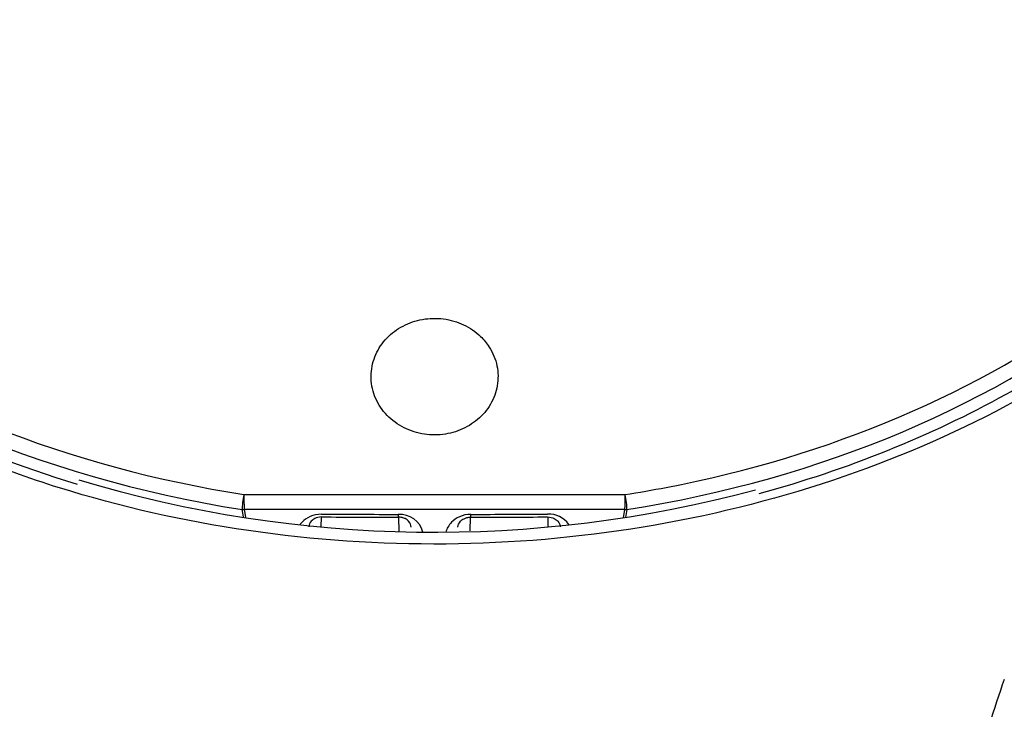
# Model space of a CAD drawing. Units: millimetres. Extents: x 7 to 203, y 5 to 291.
# Drawn here: x 71 to 75, y 156 to 159 of the extents above; entities that cross this region are included whole.
import ezdxf
from ezdxf.enums import TextEntityAlignment as Align

# ---------------------------------------------------------------- set-up
doc = ezdxf.new("R2010")
doc.units = ezdxf.units.MM
doc.layers.add('Layer3', color=7, linetype='Continuous')
doc.layers.add('Layer51', color=7, linetype='Continuous')
doc.styles.add('SEACAD_Arial', font='arial.ttf')
doc.dimstyles.new('TPI_1_4', dxfattribs={"dimtxt": 6, "dimasz": 6, "dimexe": 3, "dimexo": 0, "dimgap": 1.5, "dimtad": 0, "dimtih": 1, "dimtoh": 1, "dimdec": 0, "dimlfac": 4, "dimtxsty": 'SEACAD_Arial', "dimblk1": '_SE_FILLED', "dimblk2": '_SE_FILLED', "dimsah": 1, "dimcen": 3, "dimadec": 0, "dimazin": 0, "dimtfac": 0.7, "dimtdec": 3, "dimtofl": 0, "dimtmove": 0, "dimatfit": 3, "dimfxl": 1, "dimtolj": 1, "dimarcsym": 0})

# ---------------------------------------------------------------- blocks, each defined once
blk = doc.blocks.new('DMBLK2031')
at = {"layer": 'Layer3', "linetype": 'Continuous'}
for points in [[(79.1071, 105.3921), (79.1071, 107.3921), (73.1071, 106.3921)], [(112.696, 105.3921), (118.696, 106.3921), (112.696, 107.3921)]]:
    blk.add_hatch(color=7, dxfattribs=at).paths.add_polyline_path(points)
at = {"layer": 'Layer3', "color": 7, "linetype": 'Continuous'}
for p, q in [((118.696, 188.9518), (118.696, 103.3921)), ((73.1071, 129.89), (73.1071, 103.3921)), ((73.1071, 106.3921), (86.7581, 106.3921)), ((105.045, 106.3921), (118.696, 106.3921))]:
    blk.add_line(p, q, dxfattribs=at)
at = {"layer": 'Layer3', "color": 7, "linetype": 'Continuous', "style": 'SEACAD_Arial'}
blk.add_text('182', height=6, dxfattribs=at).set_placement((88.8581, 109.3921), align=Align.TOP_LEFT)
blk = doc.blocks.new('_SE_FILLED')
at = {"color": 0}
blk.add_line((0, 0), (-1, 0), dxfattribs=at)
blk.add_solid([(0, 0), (-1, -0.1665), (-1, 0.1665), (0, 0)], dxfattribs=at)
blk = doc.blocks.new('DMBLK2038')
at = {"layer": 'Layer3', "linetype": 'Continuous'}
for points in [[(61.4821, 150.2314), (61.4821, 148.2314), (67.4821, 149.2314)], [(85.9821, 150.2314), (79.9821, 149.2314), (85.9821, 148.2314)]]:
    blk.add_hatch(color=7, dxfattribs=at).paths.add_polyline_path(points)
at = {"layer": 'Layer3', "color": 7, "linetype": 'Continuous'}
for p, q in [((67.4821, 144.2667), (67.4821, 152.2314)), ((79.9821, 144.1344), (79.9821, 152.2314)), ((55.4821, 149.2314), (67.4821, 149.2314)), ((79.9821, 149.2314), (100.5968, 149.2314))]:
    blk.add_line(p, q, dxfattribs=at)
at = {"layer": 'Layer3', "color": 7, "linetype": 'Continuous', "style": 'SEACAD_Arial'}
blk.add_text('50', height=6, dxfattribs=at).set_placement((89.1055, 156.7314), align=Align.TOP_LEFT)

msp = doc.modelspace()

# ---------------------------------------------------------------- linework, layer by layer
at = {"layer": 'Layer51', "color": 7, "linetype": 'Continuous'}
for p, q in [((72.3564, 156.8615), (73.8577, 156.8615)), ((72.3543, 156.7729), (72.3491, 156.8023)), ((72.3574, 156.8021), (72.3627, 156.7717)), ((73.8567, 156.8021), (72.3574, 156.8021)), ((73.8511, 156.7699), (73.8567, 156.8021)), ((73.865, 156.8023), (73.8596, 156.7714)), ((72.6598, 156.7727), (72.6592, 156.734)), ((72.9677, 156.7155), (72.9669, 156.7722)), ((73.2473, 156.7725), (73.2465, 156.7178)), ((73.5549, 156.7359), (73.5544, 156.7727))]:
    msp.add_line(p, q, dxfattribs=at)
for centre, radius, start, end in [((73.1061, 161.5737), 4.8609, 253.2597, 285.0903), ((72.9689, 156.6874), 0.096, 15.4793, 93.0384), ((73.558, 156.6883), 0.0956, 35.5076, 93.2922)]:
    msp.add_arc(centre, radius, start, end, dxfattribs=at)
for centre, major_axis, ratio, start_param, end_param in [((73.1071, 159.7352), (3.8493, 0), 0.777145, 2.025823, 4.514183), ((73.1071, 159.7352), (-3.8493, 0), 0.777145, 1.769002, 4.154062), ((73.1071, 159.7661), (-3.8123, 0), 0.777146, 0.787686, 1.338556), ((73.1071, 159.7661), (3.8123, 0), 0.777146, 4.954032, 5.471593), ((73.1071, 159.7661), (-3.8123, 0), 0.777146, 1.338556, 1.372589), ((73.1071, 159.7661), (3.8123, 0), 0.777146, -1.372589, -1.329153), ((72.3589, 156.8409), (0.0077, 0.0494), 0.123919, 1.161188, 2.488034), ((72.3589, 156.8409), (-0.0002, 0.05), 0.053627, 1.146971, 2.460127), ((73.8552, 156.8409), (-0.0002, -0.05), 0.053627, 0.681466, 1.994621), ((73.8552, 156.8409), (0.0077, -0.0494), 0.123919, 0.653559, 1.980405), ((72.3589, 156.8409), (-0.0493, -0.0081), 0.771, 1.24504, 1.414131), ((73.8552, 156.8409), (0.0493, -0.0081), 0.771, 4.869054, 5.038145), ((73.1071, 160.5103), (-25, 0), 0.149084, 1.552977, 1.565066), ((73.1071, 160.4606), (-24.9501, 0), 0.147825, 1.552977, 1.565066), ((73.1071, 160.4606), (24.9501, 0), 0.147825, -1.565066, -1.552977), ((73.1071, 160.5103), (25, 0), 0.149084, -1.565066, -1.552977)]:
    msp.add_ellipse(centre, major_axis=major_axis, ratio=ratio, start_param=start_param, end_param=end_param, dxfattribs=at)
for points, knots in [([(72.4219, 156.7124), (72.164, 156.7476), (71.9149, 156.8017), (71.4335, 156.9466), (71.1988, 157.0386), (70.7603, 157.255), (70.5571, 157.3786), (70.1822, 157.6562), (70.01, 157.8115), (69.5639, 158.3044), (69.3488, 158.6821), (69.1223, 159.4647), (69.1087, 159.8777), (69.2403, 160.4713), (69.3102, 160.6689), (69.4962, 161.0448), (69.6118, 161.224), (69.8885, 161.5652), (70.0502, 161.7266), (70.4056, 162.0178), (70.6007, 162.1496), (71.2406, 162.5016), (71.7292, 162.6698), (72.4968, 162.8045), (72.7678, 162.8297), (73.0401, 162.8332)], [0, 0, 0, 0, 0.066462, 0.066462, 0.132923, 0.132923, 0.199385, 0.199385, 0.265846, 0.265846, 0.398769, 0.398769, 0.531692, 0.531692, 0.598154, 0.598154, 0.664615, 0.664615, 0.731077, 0.731077, 0.797538, 0.797538, 0.930461, 0.930461, 1, 1, 1, 1]), ([(75.242, 162.3496), (75.6737, 162.1354), (76.0552, 161.8524), (76.4995, 161.3625), (76.6296, 161.1843), (76.8396, 160.8162), (76.9208, 160.6258), (77.0922, 160.0357), (77.1052, 159.619), (76.9291, 158.8287), (76.7383, 158.4431), (76.3243, 157.9336), (76.1623, 157.7718), (75.8056, 157.4801), (75.6105, 157.3488), (74.9746, 156.9992), (74.4854, 156.8298), (73.4667, 156.6521), (72.9375, 156.6422), (72.4219, 156.7124)], [0, 0, 0, 0, 0.141924, 0.141924, 0.21343, 0.21343, 0.284936, 0.284936, 0.427949, 0.427949, 0.570962, 0.570962, 0.642468, 0.642468, 0.713975, 0.713975, 0.856987, 0.856987, 1, 1, 1, 1]), ([(74.386, 156.8655), (74.733, 156.9601), (75.0621, 157.0927), (75.5639, 157.3714), (75.7576, 157.5031), (76.1036, 157.7896), (76.2573, 157.9446), (76.5256, 158.2785), (76.6395, 158.4574), (76.8179, 158.8236), (76.884, 159.0128), (77.0106, 159.5995), (76.9937, 160.001), (76.8327, 160.543), (76.7672, 160.7021), (76.6862, 160.8549)], [0, 0, 0, 0, 0.174583, 0.174583, 0.29529, 0.29529, 0.415997, 0.415997, 0.536705, 0.536705, 0.657412, 0.657412, 0.898826, 0.898826, 1, 1, 1, 1]), ([(69.4972, 160.7952), (69.4929, 160.7866), (69.4887, 160.7781), (69.3955, 160.5864), (69.3295, 160.3971), (69.2034, 159.8103), (69.2198, 159.413), (69.3909, 158.8369), (69.4714, 158.6514), (69.6784, 158.2934), (69.8065, 158.1198), (70.2456, 157.6406), (70.623, 157.3642), (71.2546, 157.0564), (71.4728, 156.9713), (71.6999, 156.9024)], [0, 0, 0, 0, 0.005827, 0.005827, 0.130713, 0.130713, 0.380485, 0.380485, 0.505371, 0.505371, 0.630257, 0.630257, 0.880029, 0.880029, 1, 1, 1, 1]), ([(73.2881, 157.4848), (73.2691, 157.5031), (73.2464, 157.5188), (73.2217, 157.5305), (73.1971, 157.5422), (73.1698, 157.5502), (73.1422, 157.5538), (73.1149, 157.5573), (73.0866, 157.5567), (73.0596, 157.5519), (73.0329, 157.5471), (73.0066, 157.5382), (72.983, 157.5258), (72.9593, 157.5133), (72.9376, 157.4971), (72.9196, 157.4783), (72.9013, 157.4592), (72.8863, 157.4371), (72.8759, 157.4137), (72.8651, 157.3898), (72.8588, 157.3638), (72.8574, 157.3381), (72.8559, 157.3118), (72.8595, 157.285), (72.8677, 157.2598), (72.8761, 157.2346), (72.8894, 157.2102), (72.9066, 157.1889), (72.9237, 157.1679), (72.9451, 157.1492), (72.9691, 157.1346), (72.9925, 157.1204), (73.019, 157.1096), (73.0465, 157.1033), (73.0733, 157.0971), (73.1016, 157.0951), (73.1292, 157.0973), (73.1564, 157.0995), (73.1835, 157.106), (73.2084, 157.1161), (73.2334, 157.1263), (73.2567, 157.1405), (73.2766, 157.1574), (73.2969, 157.1746), (73.3142, 157.1951), (73.3272, 157.2173), (73.3405, 157.24), (73.3496, 157.265), (73.354, 157.2903), (73.3584, 157.3162), (73.358, 157.3431), (73.3528, 157.3688), (73.3475, 157.3947), (73.3371, 157.4202), (73.3224, 157.443), (73.3128, 157.458), (73.3012, 157.4721), (73.2881, 157.4848)], [0, 0, 0, 0, 0.052848, 0.052848, 0.052848, 0.105751, 0.105751, 0.105751, 0.157894, 0.157894, 0.157894, 0.209639, 0.209639, 0.209639, 0.261819, 0.261819, 0.261819, 0.315076, 0.315076, 0.315076, 0.369623, 0.369623, 0.369623, 0.425137, 0.425137, 0.425137, 0.480838, 0.480838, 0.480838, 0.535823, 0.535823, 0.535823, 0.589509, 0.589509, 0.589509, 0.64193, 0.64193, 0.64193, 0.693688, 0.693688, 0.693688, 0.745632, 0.745632, 0.745632, 0.798508, 0.798508, 0.798508, 0.852679, 0.852679, 0.852679, 0.907973, 0.907973, 0.907973, 0.963713, 0.963713, 0.963713, 1, 1, 1, 1]), ([(72.6616, 156.7838), (72.6454, 156.7838), (72.63, 156.7803), (72.6039, 156.7689), (72.5934, 156.7613), (72.5817, 156.7492), (72.5787, 156.7455), (72.576, 156.7418)], [0, 0, 0, 0, 0.413793, 0.413793, 0.827586, 0.827586, 1, 1, 1, 1]), ([(72.6625, 156.7729), (72.6512, 156.773), (72.6422, 156.7701), (72.6295, 156.764), (72.625, 156.7604), (72.6149, 156.7496), (72.6121, 156.742), (72.6119, 156.7342)], [0, 0, 0, 0, 0.25, 0.25, 0.5, 0.5, 1, 1, 1, 1]), ([(73.0147, 156.7333), (73.0145, 156.741), (73.0118, 156.7486), (73.0016, 156.7596), (72.9973, 156.7631), (72.9877, 156.7679), (72.984, 156.7693), (72.975, 156.7716), (72.9697, 156.7724), (72.9641, 156.7724)], [0, 0, 0, 0, 0.5, 0.5, 0.75, 0.75, 0.875, 0.875, 1, 1, 1, 1]), ([(73.2503, 156.7832), (73.2342, 156.7832), (73.2188, 156.7797), (73.1926, 156.7682), (73.182, 156.7604), (73.1623, 156.7399), (73.1552, 156.7267), (73.1518, 156.713)], [0, 0, 0, 0, 0.295067, 0.295067, 0.590134, 0.590134, 1, 1, 1, 1]), ([(73.1994, 156.7333), (73.1996, 156.741), (73.2023, 156.7485), (73.2124, 156.7595), (73.2168, 156.7631), (73.2264, 156.7678), (73.2301, 156.7693), (73.2391, 156.7716), (73.2444, 156.7724), (73.25, 156.7724)], [0, 0, 0, 0, 0.5, 0.5, 0.75, 0.75, 0.875, 0.875, 1, 1, 1, 1]), ([(73.5516, 156.7729), (73.563, 156.773), (73.5719, 156.7701), (73.5846, 156.764), (73.589, 156.7605), (73.5992, 156.7497), (73.6021, 156.742), (73.6023, 156.7342)], [0, 0, 0, 0, 0.25, 0.25, 0.5, 0.5, 1, 1, 1, 1]), ([(75.3512, 156.1326), (75.3087, 156.0159), (75.2743, 155.896), (75.2107, 155.6532), (75.183, 155.5301), (75.0994, 155.2911), (75.0473, 155.1743), (74.8979, 154.9668), (74.7964, 154.8805), (74.6157, 154.8064), (74.5506, 154.7908), (74.4218, 154.7612), (74.3571, 154.7474), (74.1622, 154.7093), (74.0313, 154.6881), (73.6351, 154.6372), (73.3673, 154.6204), (72.8376, 154.6208), (72.5739, 154.6377), (72.1802, 154.6886), (72.0491, 154.7098), (71.7884, 154.7609), (71.6552, 154.7824), (71.414, 154.8828), (71.3135, 154.9697), (71.1651, 155.1777), (71.1137, 155.2937), (71.031, 155.531), (71.0032, 155.6543), (70.9397, 155.8965), (70.9053, 156.0161), (70.8629, 156.1326)], [0, 0, 0, 0, 0.0625, 0.0625, 0.125, 0.125, 0.1875, 0.1875, 0.25, 0.25, 0.28125, 0.28125, 0.3125, 0.3125, 0.375, 0.375, 0.5, 0.5, 0.625, 0.625, 0.6875, 0.6875, 0.75, 0.75, 0.8125, 0.8125, 0.875, 0.875, 0.9375, 0.9375, 1, 1, 1, 1])]:
    msp.add_open_spline(points, degree=3, knots=knots, dxfattribs=at)
for points in [[(72.9638, 156.7832), (72.9639, 156.7702), (72.9641, 156.7724)], [(73.25, 156.7724), (73.2502, 156.7702), (73.2503, 156.7832)]]:
    msp.add_rational_spline(points, [1, 0.923876, 1], degree=2, dxfattribs=at)

# ---------------------------------------------------------------- dimensions: what is measured, and where the dimension line sits
at = {"layer": 'Layer3', "color": 7, "linetype": 'Continuous'}
dim = msp.add_linear_dim(base=(118.696, 106.3921), p1=(73.1071, 129.89), p2=(118.696, 188.9518), text='\\A1;<>', dimstyle='TPI_1_4', dxfattribs=at)
dim.commit()
dim.dimension.update_dxf_attribs({"geometry": 'DMBLK2031', "text_midpoint": (95.9015, 106.3921), "dimtype": 160})
dim = msp.add_linear_dim(base=(67.4821, 149.2314), p1=(67.4821, 144.0744), p2=(79.9821, 144.1344), angle=0.2746, text='\\A1;<>', dimstyle='TPI_1_4', dxfattribs=at)
dim.commit()
dim.dimension.update_dxf_attribs({"geometry": 'DMBLK2038', "text_midpoint": (87.0055, 149.2314), "dimtype": 161})

doc.saveas('drawing.dxf')
